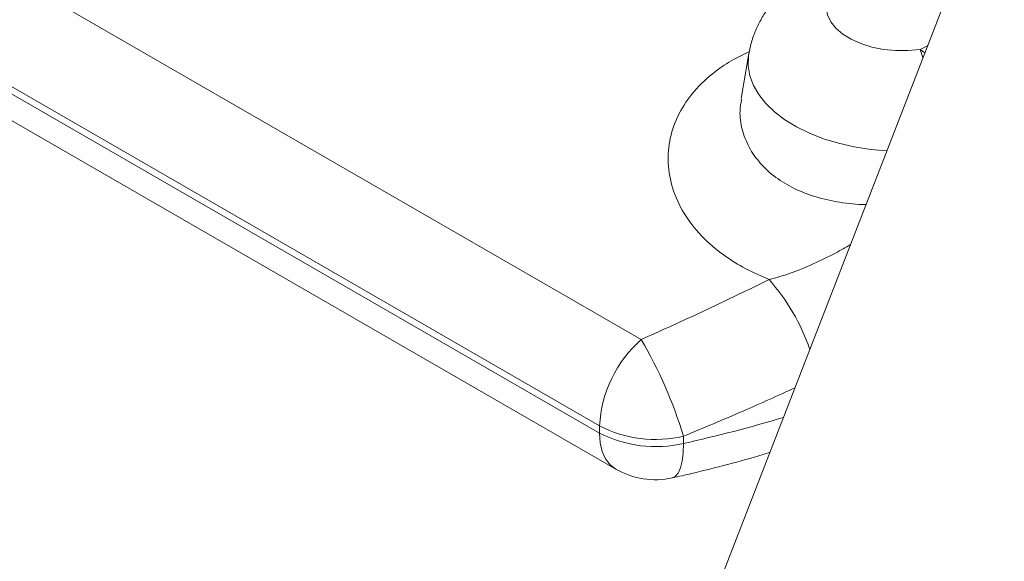
# Model space of a CAD drawing. Units: millimetres. Extents: x 0 to 42, y 0 to 29.8.
# Drawn here: x 35.2 to 35.6, y 22.4 to 22.6 of the extents above; entities that cross this region are included whole.
import ezdxf

# ---------------------------------------------------------------- set-up
doc = ezdxf.new("R2010")
doc.units = ezdxf.units.MM

msp = doc.modelspace()

# ---------------------------------------------------------------- linework, layer by layer
at = {"color": 7, "linetype": 'Continuous', "lineweight": 15}
for p, q in [((35.65243294673323, 22.84853484293639), (35.4756562514366, 22.39291128579864)), ((34.8615704656657, 22.82779354682484), (35.44759298291977, 22.48948994860862)), ((35.43173110505978, 22.45662910236254), (34.8457085878057, 22.79493270057876)), ((34.8457085878057, 22.79221089787247), (35.43173110505978, 22.45390729965625)), ((34.85192301025176, 22.77847555367839), (35.43794552750583, 22.44017195546218)), ((35.48851906804286, 22.59833191284104), (35.48554799154269, 22.58115541062416)), ((35.43173110505978, 22.45390729965625), (35.43173110505978, 22.45662910236254)), ((35.46362021865253, 22.45269030702161), (35.46362021865253, 22.44996850431532))]:
    msp.add_line(p, q, dxfattribs=at)
at = {"color": 8, "linetype": 'Continuous', "lineweight": 15}
msp.add_line((35.5554334511612, 22.59852872567679), (35.55357138112882, 22.59981595119871), dxfattribs=at)
at = {"color": 7, "linetype": 'Continuous', "lineweight": 15, "flags": 128}
msp.add_lwpolyline([(35.51823039451313, 22.61842815516563), (35.51794261004034, 22.61572646124099), (35.51841484190844, 22.61303342716957), (35.51963467806735, 22.61041983613248), (35.52157005658189, 22.60795438324564), (35.52417010834154, 22.60570186999077), (35.52736649409407, 22.60372150098597), (35.53107520066121, 22.60206532786302), (35.5351987491245, 22.60077688115256), (35.53962875694221, 22.59989002613604), (35.5442487866548, 22.59942807273738), (35.54893740630447, 22.59940316284939), (35.55357138112882, 22.59981595119871)], dxfattribs=at)
at = {"color": 8, "linetype": 'Continuous', "lineweight": 15, "flags": 128}
for points in [[(35.55654628745294, 22.60139694554539), (35.55635909128143, 22.60129626466456), (35.55357138112882, 22.59981595119871)], [(35.55357138112882, 22.59981595119871), (35.55467402630634, 22.59683938521636), (35.55472211167642, 22.59669532209468)], [(35.54098643754496, 22.56129304977051), (35.5348270450332, 22.56184318296413), (35.52858759306434, 22.5628083033513), (35.52256992483449, 22.56416381223102), (35.51684708707415, 22.56589325547386), (35.51148854765228, 22.56797563986956), (35.50655935232582, 22.57038568795747), (35.50211933516822, 22.57309414486235), (35.49822239226089, 22.57606813341084), (35.49491582746434, 22.57927155321789), (35.49223977821028, 22.58266551889892), (35.49022672828501, 22.58620883208821), (35.48890111351813, 22.5898584815339), (35.48827902516309, 22.59357016519917), (35.48836801457013, 22.59729882803175), (35.48852577562636, 22.59837046774651)], [(35.43173110505978, 22.45390729965625), (35.43199227479536, 22.45022601598265), (35.43276935313646, 22.44693691788882), (35.43404320583532, 22.44412099388571), (35.43578246641084, 22.4418475813678), (35.43794430849537, 22.44017265929632), (35.43794552750583, 22.44017195546218)], [(35.45938368523501, 22.43685266370507), (35.46049331696284, 22.43738751040103), (35.46158130124294, 22.43866102899962), (35.46245661409706, 22.44061150153949), (35.46309770241772, 22.44319090091347), (35.46348878048284, 22.44633571374842), (35.46362021865253, 22.44996850431532)]]:
    msp.add_lwpolyline(points, dxfattribs=at)
at = {"color": 8, "linetype": 'Continuous', "lineweight": 15}
for centre, radius, start, end in [((35.43531705435831, 22.45901539177514), 0.08090989910497558, 19.3004741880718, 41.19526632222384), ((35.35630218566065, 22.9399124440198), 0.5015597913094598, 282.3550228128894, 286.8437601652849)]:
    msp.add_arc(centre, radius, start, end, dxfattribs=at)
at = {"color": 7, "linetype": 'Continuous', "lineweight": 15}
for centre, radius, start, end in [((35.47868853308102, 22.45422150169781), 0.04701910874667001, 131.402039849504, 177.0649016510203), ((35.30068548730134, 22.40361780746843), 0.1701641469078594, 16.76119174885298, 30.30765504159764), ((35.45304499201637, 22.4981306557254), 0.04665469653452834, 242.8163997717102, 283.1011079115217), ((35.45304499201637, 22.49540885301913), 0.04665469653454098, 242.8163997717182, 283.1011079115177), ((35.45294430849537, 22.46615342133359), 0.02999999999999624, 240.0026882663553, 282.3979090316806)]:
    msp.add_arc(centre, radius, start, end, dxfattribs=at)
for points, knots in [([(35.51718962078648, 22.63218965089419), (35.51614358882536, 22.63174094429483), (35.51336905624638, 22.63055077886527), (35.50923319984921, 22.62811367824641), (35.50481677641375, 22.62499958850489), (35.50088219632944, 22.62153037367355), (35.49743591311164, 22.61777092304587), (35.49450018653717, 22.61374675881743), (35.49207073083065, 22.60949515145038), (35.49015387776274, 22.60489118205922), (35.4889761140001, 22.60116662354803), (35.48867086677971, 22.59890864467334), (35.48860127980667, 22.59839389497345)], [0, 0, 0, 0, 0.07259676093520026, 0.1925582447077693, 0.3097368165100628, 0.4236201869109142, 0.5343264419784054, 0.6423216378337003, 0.7481804582003638, 0.8524620256353277, 0.966365881949392, 1, 1, 1, 1]), ([(35.44759298291977, 22.48948994860862), (35.4547978500035, 22.49274296526233), (35.4692481941734, 22.49926733409389), (35.48531945094257, 22.50695446850095), (35.49419612234097, 22.51131976699839), (35.4961992716132, 22.5123048597337)], [0, 0, 0, 0, 0.4350268069471093, 0.8725056285515607, 0.9999999999999999, 0.9999999999999999, 0.9999999999999999, 0.9999999999999999]), ([(35.45938529901749, 22.43685301790474), (35.46184665979468, 22.43740492312134), (35.46894910150653, 22.43899748714839), (35.48050138182655, 22.44193184596207), (35.49039849492882, 22.44463144107018), (35.49562877694424, 22.4462850770415), (35.49646756049005, 22.44655027165996)], [0, 0, 0, 0, 0.194810729016843, 0.5621410158589374, 0.9297802852314112, 0.9999999999999999, 0.9999999999999999, 0.9999999999999999, 0.9999999999999999])]:
    msp.add_open_spline(points, degree=3, knots=knots, dxfattribs=at)
at = {"color": 8, "linetype": 'Continuous', "lineweight": 15}
for points, knots in [([(35.4961992716132, 22.5123048597337), (35.49315898255105, 22.51363064676352), (35.48703031304066, 22.51630319216327), (35.47827630623052, 22.52182931553051), (35.47010543310829, 22.52885184695809), (35.46348284443234, 22.5374500149433), (35.45917394250377, 22.54684389266909), (35.45742180165863, 22.55649400414774), (35.45822939004367, 22.56622558321541), (35.46154648803761, 22.57546328851443), (35.46734249360605, 22.58410885144688), (35.47462975046159, 22.59091455124913), (35.48194777750261, 22.59588970260798), (35.48664566761059, 22.59809667173595), (35.48870050154495, 22.5990619891342)], [0, 0, 0, 0, 0.07139610091678553, 0.1439215475587572, 0.236933186718038, 0.3325068823786305, 0.4252479214961334, 0.520624428708398, 0.6115049768378156, 0.7050734309321802, 0.7946182009237556, 0.8869868382531002, 0.9505686011273092, 1, 1, 1, 1]), ([(35.48573237426798, 22.58100918455748), (35.48546548677217, 22.57948489865387), (35.48479479469377, 22.57565434646676), (35.48573028659452, 22.56938034550138), (35.48828004651895, 22.56264365554142), (35.49263122271118, 22.55641764173618), (35.49844144272176, 22.55110249247294), (35.50566068509577, 22.54676482058914), (35.51386822022138, 22.54356418029511), (35.52304431463045, 22.54161343200986), (35.52952510863999, 22.54078030913765), (35.53297546369063, 22.54083705630007), (35.53305022461686, 22.54083828587511)], [0, 0, 0, 0, 0.0765565655095817, 0.1923877395689326, 0.3116531680335762, 0.426035075753634, 0.5439927605001819, 0.6559980090106632, 0.771473049577102, 0.8828488645545346, 0.9974616156113046, 1, 1, 1, 1]), ([(35.52713897923481, 22.52560266534513), (35.52524813275431, 22.52451735742015), (35.52068197793236, 22.52189647620847), (35.5130154402589, 22.51821254102745), (35.50461350231507, 22.51462610603667), (35.49887180929031, 22.51304213666636), (35.4961992716132, 22.5123048597337)], [0, 0, 0, 0, 0.1964940180320585, 0.4745081724875903, 0.7554037281357354, 1, 1, 1, 1]), ([(35.50599289602506, 22.47110083389394), (35.49948425532907, 22.46814256814664), (35.48565209509994, 22.46185566313405), (35.47124705358894, 22.45586310341822), (35.46362021865253, 22.45269030702161)], [0, 0, 0, 0, 0.4705440501108194, 1, 1, 1, 1])]:
    msp.add_open_spline(points, degree=3, knots=knots, dxfattribs=at)

doc.saveas('drawing.dxf')
